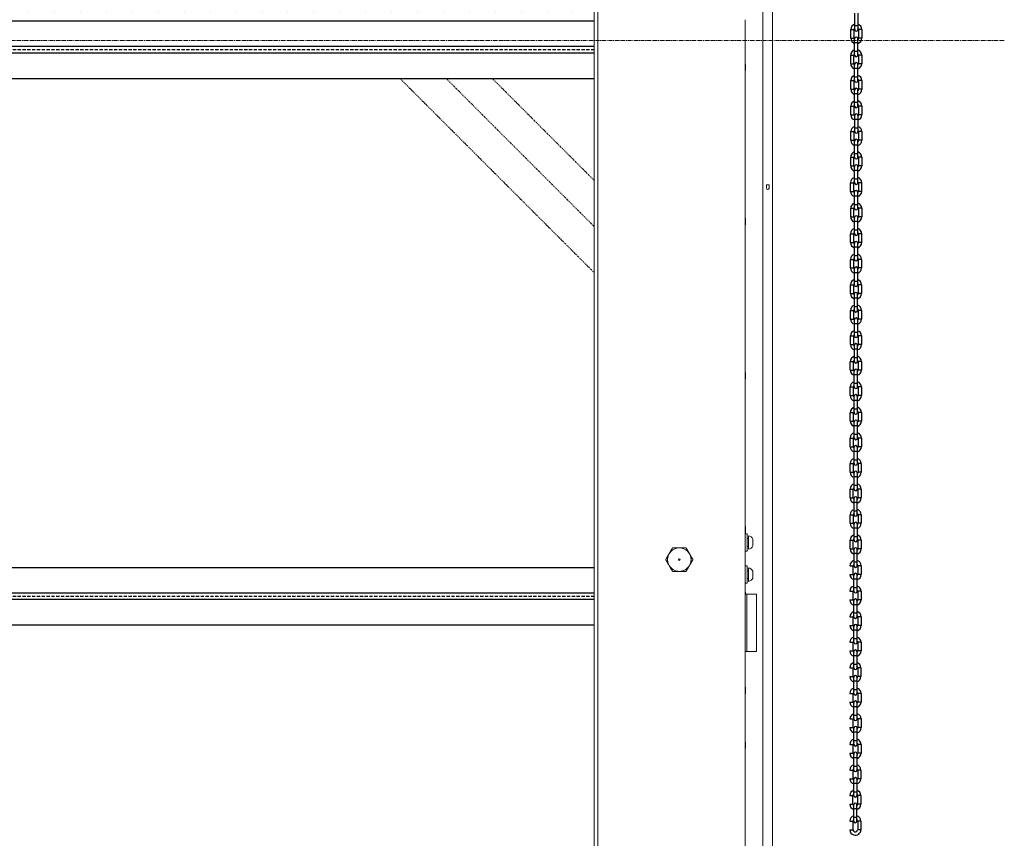
# Model space of a CAD drawing. Units: inches. Extents: x -7601 to 602, y -191 to 5539.
# Drawn here: x -3012 to -1480, y 3096 to 4370 of the extents above; entities that cross this region are included whole.
import ezdxf

# ---------------------------------------------------------------- set-up
doc = ezdxf.new("R2010")
doc.units = ezdxf.units.IN
doc.header["$LTSCALE"] = 5
for name, pattern in [('CENTER', [2, 1.25, -0.25, 0.25, -0.25]), ('DASHDOT2', [0.5, 0.25, -0.125, 0, -0.125]), ('DASHEDX2', [1.5, 1, -0.5])]:
    doc.linetypes.add(name, pattern=pattern)
doc.layers.add('CENTER', color=1, linetype='CENTER', lineweight=0)
doc.layers.add('OBJECT', color=5, linetype='Continuous', lineweight=18)
doc.layers.add('PANEL', color=14, linetype='Continuous')
doc.layers.add('TR-HINGES', color=221, linetype='Continuous')

msp = doc.modelspace()

# ---------------------------------------------------------------- hatches: boundary and pattern name
at = {"layer": 'PANEL'}
h = msp.add_hatch(dxfattribs=at)
h.set_pattern_fill('DOTS', color=256, scale=25.4, style=0)
h.set_pattern_definition([(0, (-3804.447, -1343.64), (20.16125, 40.3225), [0, -40.3225])])
h.paths.add_polyline_path([(-3895.2, 4844.4), (-3895.2, 4619.8), (-3895.2, 4539.8), (-3895.2, 4367.9), (-2118, 4367.9), (-2118, 4539.8), (-2118, 4619.8), (-2118, 4844.4)])

# ---------------------------------------------------------------- linework, layer by layer
at = {"color": 7, "lineweight": 0, "extrusion": (2.22045e-16, 1, 4.44089e-16)}
for p, q in [((-2117.9, 2113), (-2117.9, 4589.8)), ((-2112.3, 4589.8), (-2112.2, 2113)), ((-2117.9, 2113), (-2118, 4539.8)), ((-1883.2, 3475.9), (-1883.2, 4370.3)), ((-1883, 3475.9), (-1883, 4370.3)), ((-1882.8, 4301.1), (-1883, 4301.1)), ((-1882.8, 4291.1), (-1883, 4291.1)), ((-1882.8, 4298.1), (-1882.8, 4301.1)), ((-1882.8, 4294.1), (-1882.8, 4298.1)), ((-1882.8, 4291.1), (-1882.8, 4294.1)), ((-1882.8, 4061.1), (-1883, 4061.1)), ((-1882.8, 4058.1), (-1882.8, 4061.1)), ((-1882.8, 4051.1), (-1883, 4051.1)), ((-1882.8, 4054.1), (-1882.8, 4058.1)), ((-1882.8, 4051.1), (-1882.8, 4054.1)), ((-1882.8, 3821.1), (-1883, 3821.1)), ((-1882.8, 3818.1), (-1882.8, 3821.1)), ((-1882.8, 3814.1), (-1882.8, 3818.1)), ((-1882.8, 3811.1), (-1883, 3811.1)), ((-1882.8, 3811.1), (-1882.8, 3814.1)), ((-1882.8, 3581.1), (-1883, 3581.1)), ((-1882.8, 3571.1), (-1883, 3571.1)), ((-1882.8, 3578.1), (-1882.8, 3581.1)), ((-1882.8, 3574.1), (-1882.8, 3578.1)), ((-1882.8, 3571.1), (-1882.8, 3574.1)), ((-1883, 3569.9), (-1879.9, 3569.9)), ((-1879.9, 3542.9), (-1879.9, 3569.9)), ((-1877.9, 3562.4), (-1879.9, 3562.4)), ((-1877.9, 3545.9), (-1877.9, 3566.9)), ((-1871.3, 3551.1), (-1871.3, 3561.7)), ((-1883, 3542.9), (-1879.9, 3542.9)), ((-1877.9, 3550.4), (-1879.9, 3550.4)), ((-1883, 3519.9), (-1879.9, 3519.9)), ((-1879.9, 3492.9), (-1879.9, 3519.9)), ((-1877.9, 3512.4), (-1879.9, 3512.4)), ((-1877.9, 3495.9), (-1877.9, 3516.9)), ((-1871.3, 3501.1), (-1871.3, 3511.7)), ((-1877.9, 3500.4), (-1879.9, 3500.4)), ((-1883, 3492.9), (-1879.9, 3492.9)), ((-1882.8, 3476.3), (-1882.8, 3479.3)), ((-1883.2, 3475.9), (-1883.2, 3386.9)), ((-1883.2, 3475.9), (-1880.7, 3475.9)), ((-1882.8, 3476.3), (-1883, 3476.3)), ((-1880.7, 3386.9), (-1880.7, 3475.9)), ((-1880.7, 3475.9), (-1865.5, 3475.9)), ((-1865.5, 3475.9), (-1865.5, 3386.9)), ((-1883.2, 2492.5), (-1883.2, 3386.9)), ((-1883.2, 3386.9), (-1880.7, 3386.9)), ((-1883, 2492.5), (-1883, 3386.9)), ((-1880.7, 3386.9), (-1865.5, 3386.9)), ((-1882.8, 3331.1), (-1883, 3331.1)), ((-1882.8, 3328.1), (-1882.8, 3331.1)), ((-1882.8, 3324.1), (-1882.8, 3328.1)), ((-1882.8, 3321.1), (-1883, 3321.1)), ((-1882.8, 3321.1), (-1882.8, 3324.1)), ((-1882.8, 3246.3), (-1883, 3246.3)), ((-1882.8, 3236.3), (-1883, 3236.3)), ((-1882.8, 3243.3), (-1882.8, 3246.3)), ((-1882.8, 3239.3), (-1882.8, 3243.3)), ((-1882.8, 3236.3), (-1882.8, 3239.3))]:
    msp.add_line(p, q, dxfattribs=at)
at = {"color": 7, "linetype": 'Continuous'}
for p, q in [((-1712.6, 4355), (-1712.6, 4380.4)), ((-1707.5, 4355), (-1707.5, 4380.4)), ((-1718.8, 4341.5), (-1718.8, 4355)), ((-1713.7, 4341.5), (-1713.7, 4355)), ((-1706.6, 4355), (-1706.6, 4341.5)), ((-1701.5, 4355), (-1701.5, 4341.5)), ((-1712.7, 4315.2), (-1712.7, 4340.6)), ((-1707.6, 4315.2), (-1707.6, 4340.6)), ((-1718.9, 4301.8), (-1718.9, 4315.2)), ((-1713.9, 4301.8), (-1713.9, 4315.2)), ((-1706.8, 4315.2), (-1706.8, 4301.8)), ((-1701.7, 4315.2), (-1701.7, 4301.8)), ((-1712.9, 4275.5), (-1712.9, 4300.9)), ((-1707.8, 4275.5), (-1707.8, 4300.9)), ((-1718.8, 4262), (-1718.8, 4275.5)), ((-1713.7, 4262), (-1713.7, 4275.5)), ((-1712.7, 4235.7), (-1712.7, 4261.1)), ((-1707.6, 4235.7), (-1707.6, 4261.1)), ((-1706.6, 4275.5), (-1706.6, 4262)), ((-1701.5, 4275.5), (-1701.5, 4262)), ((-1718.7, 4222.3), (-1718.7, 4235.7)), ((-1713.6, 4222.3), (-1713.6, 4235.7)), ((-1706.5, 4235.7), (-1706.5, 4222.3)), ((-1701.4, 4235.7), (-1701.4, 4222.3)), ((-1712.6, 4196), (-1712.6, 4221.4)), ((-1707.5, 4196), (-1707.5, 4221.4)), ((-1718.8, 4182.5), (-1718.8, 4196)), ((-1713.7, 4182.5), (-1713.7, 4196)), ((-1706.6, 4196), (-1706.6, 4182.5)), ((-1701.5, 4196), (-1701.5, 4182.5)), ((-1712.7, 4156.2), (-1712.7, 4181.6)), ((-1707.6, 4156.2), (-1707.6, 4181.6)), ((-1718.9, 4142.8), (-1718.9, 4156.2)), ((-1713.9, 4142.8), (-1713.9, 4156.2)), ((-1706.8, 4156.2), (-1706.8, 4142.8)), ((-1701.7, 4156.2), (-1701.7, 4142.8)), ((-1712.9, 4116.5), (-1712.9, 4141.9)), ((-1707.8, 4116.5), (-1707.8, 4141.9)), ((-1719.1, 4103), (-1719.1, 4116.5)), ((-1714, 4103), (-1714, 4116.5)), ((-1706.9, 4116.5), (-1706.9, 4103)), ((-1701.8, 4116.5), (-1701.8, 4103)), ((-1713, 4076.7), (-1713, 4102.1)), ((-1707.9, 4076.7), (-1707.9, 4102.1)), ((-1718.9, 4063.3), (-1718.9, 4076.7)), ((-1713.9, 4063.3), (-1713.9, 4076.7)), ((-1706.8, 4076.7), (-1706.8, 4063.3)), ((-1701.7, 4076.7), (-1701.7, 4063.3)), ((-1712.9, 4037), (-1712.9, 4062.4)), ((-1707.8, 4037), (-1707.8, 4062.4)), ((-1719.1, 4023.5), (-1719.1, 4037)), ((-1714, 4023.5), (-1714, 4037)), ((-1706.9, 4037), (-1706.9, 4023.5)), ((-1701.8, 4037), (-1701.8, 4023.5)), ((-1713, 3997.2), (-1713, 4022.6)), ((-1707.9, 3997.2), (-1707.9, 4022.6)), ((-1719.2, 3983.8), (-1719.2, 3997.2)), ((-1714.1, 3983.8), (-1714.1, 3997.2)), ((-1707, 3997.2), (-1707, 3983.8)), ((-1701.9, 3997.2), (-1701.9, 3983.8)), ((-1713.1, 3957.5), (-1713.1, 3982.9)), ((-1708, 3957.5), (-1708, 3982.9)), ((-1719.3, 3944), (-1719.3, 3957.5)), ((-1714.2, 3944), (-1714.2, 3957.5)), ((-1707.1, 3957.5), (-1707.1, 3944)), ((-1702.1, 3957.5), (-1702.1, 3944)), ((-1713.2, 3917.7), (-1713.2, 3943.1)), ((-1708.2, 3917.7), (-1708.2, 3943.1)), ((-1719.2, 3904.3), (-1719.2, 3917.7)), ((-1714.1, 3904.3), (-1714.1, 3917.7)), ((-1707, 3917.7), (-1707, 3904.3)), ((-1701.9, 3917.7), (-1701.9, 3904.3)), ((-1713.1, 3878), (-1713.1, 3903.4)), ((-1708, 3878), (-1708, 3903.4)), ((-1719.3, 3864.5), (-1719.3, 3878)), ((-1714.2, 3864.5), (-1714.2, 3878)), ((-1707.1, 3878), (-1707.1, 3864.5)), ((-1702.1, 3878), (-1702.1, 3864.5)), ((-1713.2, 3838.2), (-1713.2, 3863.6)), ((-1708.2, 3838.2), (-1708.2, 3863.6)), ((-1719.5, 3824.8), (-1719.5, 3838.2)), ((-1714.4, 3824.8), (-1714.4, 3838.2)), ((-1707.3, 3838.2), (-1707.3, 3824.8)), ((-1702.2, 3838.2), (-1702.2, 3824.8)), ((-1713.4, 3798.5), (-1713.4, 3823.9)), ((-1708.3, 3798.5), (-1708.3, 3823.9)), ((-1719.6, 3785), (-1719.6, 3798.5)), ((-1714.5, 3785), (-1714.5, 3798.5)), ((-1707.4, 3798.5), (-1707.4, 3785)), ((-1702.3, 3798.5), (-1702.3, 3785)), ((-1713.5, 3758.7), (-1713.5, 3784.1)), ((-1708.4, 3758.7), (-1708.4, 3784.1)), ((-1719.5, 3745.3), (-1719.5, 3758.7)), ((-1714.4, 3745.3), (-1714.4, 3758.7)), ((-1707.3, 3758.7), (-1707.3, 3745.3)), ((-1702.2, 3758.7), (-1702.2, 3745.3)), ((-1713.4, 3719), (-1713.4, 3744.4)), ((-1708.3, 3719), (-1708.3, 3744.4)), ((-1719.6, 3705.5), (-1719.6, 3719)), ((-1714.5, 3705.5), (-1714.5, 3719)), ((-1707.4, 3719), (-1707.4, 3705.5)), ((-1702.3, 3719), (-1702.3, 3705.5)), ((-1713.5, 3679.2), (-1713.5, 3704.6)), ((-1708.4, 3679.2), (-1708.4, 3704.6)), ((-1719.7, 3665.8), (-1719.7, 3679.2)), ((-1714.6, 3665.8), (-1714.6, 3679.2)), ((-1707.5, 3679.2), (-1707.5, 3665.8)), ((-1702.4, 3679.2), (-1702.4, 3665.8)), ((-1713.6, 3639.5), (-1713.6, 3664.9)), ((-1708.5, 3639.5), (-1708.5, 3664.9)), ((-1719.8, 3626), (-1719.8, 3639.5)), ((-1714.8, 3626), (-1714.8, 3639.5)), ((-1707.6, 3639.5), (-1707.6, 3626)), ((-1702.6, 3639.5), (-1702.6, 3626)), ((-1713.7, 3599.7), (-1713.7, 3625.1)), ((-1708.7, 3599.7), (-1708.7, 3625.1)), ((-1719.7, 3586.3), (-1719.7, 3599.7)), ((-1714.6, 3586.3), (-1714.6, 3599.7)), ((-1707.5, 3599.7), (-1707.5, 3586.3)), ((-1702.4, 3599.7), (-1702.4, 3586.3)), ((-1713.6, 3560), (-1713.6, 3585.4)), ((-1708.5, 3560), (-1708.5, 3585.4)), ((-1719.8, 3546.5), (-1719.8, 3560)), ((-1714.8, 3546.5), (-1714.8, 3560)), ((-1707.6, 3560), (-1707.6, 3546.5)), ((-1702.6, 3560), (-1702.6, 3546.5)), ((-1713.7, 3520.2), (-1713.7, 3545.6)), ((-1708.7, 3520.2), (-1708.7, 3545.6)), ((-1714.9, 3506.7), (-1714.9, 3520.2)), ((-1707.8, 3520.2), (-1707.8, 3506.7)), ((-1702.7, 3520.2), (-1702.7, 3506.7)), ((-1713.9, 3480.5), (-1713.9, 3505.9)), ((-1708.8, 3480.5), (-1708.8, 3505.9)), ((-1715, 3467), (-1715, 3480.5)), ((-1707.9, 3480.5), (-1707.9, 3467)), ((-1702.8, 3480.5), (-1702.8, 3467)), ((-1714, 3440.7), (-1714, 3466.1)), ((-1708.9, 3440.7), (-1708.9, 3466.1)), ((-1714.9, 3427.2), (-1714.9, 3440.7)), ((-1707.8, 3440.7), (-1707.8, 3427.2)), ((-1702.7, 3440.7), (-1702.7, 3427.2)), ((-1713.9, 3401), (-1713.9, 3426.4)), ((-1708.8, 3401), (-1708.8, 3426.4)), ((-1715, 3387.5), (-1715, 3401)), ((-1707.9, 3401), (-1707.9, 3387.5)), ((-1702.8, 3401), (-1702.8, 3387.5)), ((-1714, 3361.2), (-1714, 3386.6)), ((-1708.9, 3361.2), (-1708.9, 3386.6)), ((-1715.1, 3347.7), (-1715.1, 3361.2)), ((-1708, 3361.2), (-1708, 3347.7)), ((-1702.9, 3361.2), (-1702.9, 3347.7)), ((-1714.1, 3321.5), (-1714.1, 3346.9)), ((-1709, 3321.5), (-1709, 3346.9)), ((-1715, 3308), (-1715, 3321.5)), ((-1707.9, 3321.5), (-1707.9, 3308)), ((-1702.8, 3321.5), (-1702.8, 3308)), ((-1714, 3281.7), (-1714, 3307.1)), ((-1708.9, 3281.7), (-1708.9, 3307.1)), ((-1714.9, 3268.2), (-1714.9, 3281.7)), ((-1707.8, 3281.7), (-1707.8, 3268.2)), ((-1702.7, 3281.7), (-1702.7, 3268.2)), ((-1713.9, 3242), (-1713.9, 3267.4)), ((-1708.8, 3242), (-1708.8, 3267.4)), ((-1715, 3228.5), (-1715, 3242)), ((-1707.9, 3242), (-1707.9, 3228.5)), ((-1702.8, 3242), (-1702.8, 3228.5)), ((-1714, 3202.2), (-1714, 3227.6)), ((-1708.9, 3202.2), (-1708.9, 3227.6)), ((-1715.1, 3188.7), (-1715.1, 3202.2)), ((-1714.1, 3162.5), (-1714.1, 3187.9)), ((-1709, 3162.5), (-1709, 3187.9)), ((-1708, 3202.2), (-1708, 3188.7)), ((-1702.9, 3202.2), (-1702.9, 3188.7)), ((-1715.3, 3149), (-1715.3, 3162.5)), ((-1708.2, 3162.5), (-1708.2, 3149)), ((-1703.1, 3162.5), (-1703.1, 3149)), ((-1714.2, 3122.7), (-1714.2, 3148.1)), ((-1709.2, 3122.7), (-1709.2, 3148.1)), ((-1715.1, 3109.2), (-1715.1, 3122.7)), ((-1708, 3122.7), (-1708, 3109.2)), ((-1702.9, 3122.7), (-1702.9, 3109.2))]:
    msp.add_line(p, q, dxfattribs=at)
at = {"color": 9, "linetype": 'Continuous'}
for p, q in [((-1718.8, 4355), (-1713.7, 4355)), ((-1712.6, 4361), (-1707.5, 4361)), ((-1701.5, 4355), (-1706.6, 4355)), ((-1718.8, 4341.5), (-1713.7, 4341.5)), ((-1701.5, 4341.5), (-1706.6, 4341.5)), ((-1712.7, 4334.7), (-1707.6, 4334.7)), ((-1718.9, 4315.2), (-1713.9, 4315.2)), ((-1712.7, 4321.2), (-1707.6, 4321.2)), ((-1701.7, 4315.2), (-1706.8, 4315.2)), ((-1718.9, 4301.8), (-1713.9, 4301.8)), ((-1712.9, 4294.9), (-1707.8, 4294.9)), ((-1701.7, 4301.8), (-1706.8, 4301.8)), ((-1712.9, 4281.4), (-1707.8, 4281.4)), ((-1718.8, 4275.5), (-1713.7, 4275.5)), ((-1718.8, 4262), (-1713.7, 4262)), ((-1701.5, 4275.5), (-1706.6, 4275.5)), ((-1701.5, 4262), (-1706.6, 4262)), ((-1712.7, 4255.2), (-1707.6, 4255.2)), ((-1718.7, 4235.7), (-1713.6, 4235.7)), ((-1712.7, 4241.7), (-1707.6, 4241.7)), ((-1701.4, 4235.7), (-1706.5, 4235.7)), ((-1718.7, 4222.3), (-1713.6, 4222.3)), ((-1712.6, 4215.4), (-1707.5, 4215.4)), ((-1701.4, 4222.3), (-1706.5, 4222.3)), ((-1712.6, 4201.9), (-1707.5, 4201.9)), ((-1718.8, 4196), (-1713.7, 4196)), ((-1701.5, 4196), (-1706.6, 4196)), ((-1718.8, 4182.5), (-1713.7, 4182.5)), ((-1712.7, 4175.7), (-1707.6, 4175.7)), ((-1701.5, 4182.5), (-1706.6, 4182.5)), ((-1718.9, 4156.2), (-1713.9, 4156.2)), ((-1712.7, 4162.2), (-1707.6, 4162.2)), ((-1701.7, 4156.2), (-1706.8, 4156.2)), ((-1718.9, 4142.8), (-1713.9, 4142.8)), ((-1701.7, 4142.8), (-1706.8, 4142.8)), ((-1712.9, 4135.9), (-1707.8, 4135.9)), ((-1712.9, 4122.4), (-1707.8, 4122.4)), ((-1719.1, 4116.5), (-1714, 4116.5)), ((-1701.8, 4116.5), (-1706.9, 4116.5)), ((-1719.1, 4103), (-1714, 4103)), ((-1713, 4096.2), (-1707.9, 4096.2)), ((-1701.8, 4103), (-1706.9, 4103)), ((-1718.9, 4076.7), (-1713.9, 4076.7)), ((-1713, 4082.7), (-1707.9, 4082.7)), ((-1701.7, 4076.7), (-1706.8, 4076.7)), ((-1718.9, 4063.3), (-1713.9, 4063.3)), ((-1701.7, 4063.3), (-1706.8, 4063.3)), ((-1712.9, 4056.4), (-1707.8, 4056.4)), ((-1719.1, 4037), (-1714, 4037)), ((-1712.9, 4042.9), (-1707.8, 4042.9)), ((-1701.8, 4037), (-1706.9, 4037)), ((-1719.1, 4023.5), (-1714, 4023.5)), ((-1713, 4016.7), (-1707.9, 4016.7)), ((-1701.8, 4023.5), (-1706.9, 4023.5)), ((-1713, 4003.2), (-1707.9, 4003.2)), ((-1719.2, 3997.2), (-1714.1, 3997.2)), ((-1701.9, 3997.2), (-1707, 3997.2)), ((-1719.2, 3983.8), (-1714.1, 3983.8)), ((-1713.1, 3976.9), (-1708, 3976.9)), ((-1701.9, 3983.8), (-1707, 3983.8)), ((-1719.3, 3957.5), (-1714.2, 3957.5)), ((-1713.1, 3963.4), (-1708, 3963.4)), ((-1702.1, 3957.5), (-1707.1, 3957.5)), ((-1719.3, 3944), (-1714.2, 3944)), ((-1702.1, 3944), (-1707.1, 3944)), ((-1713.2, 3937.2), (-1708.2, 3937.2)), ((-1713.2, 3923.7), (-1708.2, 3923.7)), ((-1719.2, 3917.7), (-1714.1, 3917.7)), ((-1701.9, 3917.7), (-1707, 3917.7)), ((-1719.2, 3904.3), (-1714.1, 3904.3)), ((-1713.1, 3897.4), (-1708, 3897.4)), ((-1701.9, 3904.3), (-1707, 3904.3)), ((-1719.3, 3878), (-1714.2, 3878)), ((-1713.1, 3883.9), (-1708, 3883.9)), ((-1702.1, 3878), (-1707.1, 3878)), ((-1719.3, 3864.5), (-1714.2, 3864.5)), ((-1702.1, 3864.5), (-1707.1, 3864.5)), ((-1713.2, 3857.7), (-1708.2, 3857.7)), ((-1719.5, 3838.2), (-1714.4, 3838.2)), ((-1713.2, 3844.2), (-1708.2, 3844.2)), ((-1702.2, 3838.2), (-1707.3, 3838.2)), ((-1719.5, 3824.8), (-1714.4, 3824.8)), ((-1713.4, 3817.9), (-1708.3, 3817.9)), ((-1702.2, 3824.8), (-1707.3, 3824.8)), ((-1713.4, 3804.4), (-1708.3, 3804.4)), ((-1719.6, 3798.5), (-1714.5, 3798.5)), ((-1702.3, 3798.5), (-1707.4, 3798.5)), ((-1719.6, 3785), (-1714.5, 3785)), ((-1713.5, 3778.1), (-1708.4, 3778.1)), ((-1702.3, 3785), (-1707.4, 3785)), ((-1719.5, 3758.7), (-1714.4, 3758.7)), ((-1713.5, 3764.7), (-1708.4, 3764.7)), ((-1702.2, 3758.7), (-1707.3, 3758.7)), ((-1719.5, 3745.3), (-1714.4, 3745.3)), ((-1702.2, 3745.3), (-1707.3, 3745.3)), ((-1713.4, 3738.4), (-1708.3, 3738.4)), ((-1713.4, 3724.9), (-1708.3, 3724.9)), ((-1719.6, 3719), (-1714.5, 3719)), ((-1702.3, 3719), (-1707.4, 3719)), ((-1719.6, 3705.5), (-1714.5, 3705.5)), ((-1713.5, 3698.6), (-1708.4, 3698.6)), ((-1702.3, 3705.5), (-1707.4, 3705.5)), ((-1719.7, 3679.2), (-1714.6, 3679.2)), ((-1713.5, 3685.2), (-1708.4, 3685.2)), ((-1702.4, 3679.2), (-1707.5, 3679.2)), ((-1719.7, 3665.8), (-1714.6, 3665.8)), ((-1702.4, 3665.8), (-1707.5, 3665.8)), ((-1713.6, 3658.9), (-1708.5, 3658.9)), ((-1719.8, 3639.5), (-1714.8, 3639.5)), ((-1713.6, 3645.4), (-1708.5, 3645.4)), ((-1702.6, 3639.5), (-1707.6, 3639.5)), ((-1719.8, 3626), (-1714.8, 3626)), ((-1713.7, 3619.1), (-1708.7, 3619.1)), ((-1702.6, 3626), (-1707.6, 3626)), ((-1713.7, 3605.7), (-1708.7, 3605.7)), ((-1719.7, 3599.7), (-1714.6, 3599.7)), ((-1719.7, 3586.3), (-1714.6, 3586.3)), ((-1702.4, 3599.7), (-1707.5, 3599.7)), ((-1702.4, 3586.3), (-1707.5, 3586.3)), ((-1713.6, 3579.4), (-1708.5, 3579.4)), ((-1719.8, 3560), (-1714.8, 3560)), ((-1713.6, 3565.9), (-1708.5, 3565.9)), ((-1702.6, 3560), (-1707.6, 3560)), ((-1719.8, 3546.5), (-1714.8, 3546.5)), ((-1702.6, 3546.5), (-1707.6, 3546.5)), ((-1713.7, 3539.6), (-1708.7, 3539.6)), ((-1713.7, 3526.2), (-1708.7, 3526.2)), ((-1720, 3520.2), (-1714.9, 3520.2)), ((-1702.7, 3520.2), (-1707.8, 3520.2)), ((-1720, 3506.7), (-1714.9, 3506.7)), ((-1713.9, 3499.9), (-1708.8, 3499.9)), ((-1702.7, 3506.7), (-1707.8, 3506.7)), ((-1720.1, 3480.5), (-1715, 3480.5)), ((-1713.9, 3486.4), (-1708.8, 3486.4)), ((-1702.8, 3480.5), (-1707.9, 3480.5)), ((-1720.1, 3467), (-1715, 3467)), ((-1702.8, 3467), (-1707.9, 3467)), ((-1714, 3460.1), (-1708.9, 3460.1)), ((-1720, 3440.7), (-1714.9, 3440.7)), ((-1714, 3446.7), (-1708.9, 3446.7)), ((-1702.7, 3440.7), (-1707.8, 3440.7)), ((-1720, 3427.2), (-1714.9, 3427.2)), ((-1713.9, 3420.4), (-1708.8, 3420.4)), ((-1702.7, 3427.2), (-1707.8, 3427.2)), ((-1713.9, 3406.9), (-1708.8, 3406.9)), ((-1720.1, 3401), (-1715, 3401)), ((-1720.1, 3387.5), (-1715, 3387.5)), ((-1702.8, 3401), (-1707.9, 3401)), ((-1702.8, 3387.5), (-1707.9, 3387.5)), ((-1714, 3380.6), (-1708.9, 3380.6)), ((-1720.2, 3361.2), (-1715.1, 3361.2)), ((-1714, 3367.2), (-1708.9, 3367.2)), ((-1702.9, 3361.2), (-1708, 3361.2)), ((-1720.2, 3347.7), (-1715.1, 3347.7)), ((-1714.1, 3340.9), (-1709, 3340.9)), ((-1702.9, 3347.7), (-1708, 3347.7)), ((-1714.1, 3327.4), (-1709, 3327.4)), ((-1720.1, 3321.5), (-1715, 3321.5)), ((-1702.8, 3321.5), (-1707.9, 3321.5)), ((-1720.1, 3308), (-1715, 3308)), ((-1714, 3301.1), (-1708.9, 3301.1)), ((-1702.8, 3308), (-1707.9, 3308)), ((-1720, 3281.7), (-1714.9, 3281.7)), ((-1714, 3287.7), (-1708.9, 3287.7)), ((-1702.7, 3281.7), (-1707.8, 3281.7)), ((-1720, 3268.2), (-1714.9, 3268.2)), ((-1702.7, 3268.2), (-1707.8, 3268.2)), ((-1713.9, 3261.4), (-1708.8, 3261.4)), ((-1720.1, 3242), (-1715, 3242)), ((-1713.9, 3247.9), (-1708.8, 3247.9)), ((-1702.8, 3242), (-1707.9, 3242)), ((-1720.1, 3228.5), (-1715, 3228.5)), ((-1714, 3221.6), (-1708.9, 3221.6)), ((-1702.8, 3228.5), (-1707.9, 3228.5)), ((-1714, 3208.2), (-1708.9, 3208.2)), ((-1720.2, 3202.2), (-1715.1, 3202.2)), ((-1720.2, 3188.7), (-1715.1, 3188.7)), ((-1702.9, 3202.2), (-1708, 3202.2)), ((-1702.9, 3188.7), (-1708, 3188.7)), ((-1714.1, 3181.9), (-1709, 3181.9)), ((-1720.3, 3162.5), (-1715.3, 3162.5)), ((-1714.1, 3168.4), (-1709, 3168.4)), ((-1703.1, 3162.5), (-1708.2, 3162.5)), ((-1720.3, 3149), (-1715.3, 3149)), ((-1714.2, 3142.1), (-1709.2, 3142.1)), ((-1703.1, 3149), (-1708.2, 3149)), ((-1714.2, 3128.7), (-1709.2, 3128.7)), ((-1720.2, 3122.7), (-1715.1, 3122.7)), ((-1702.9, 3122.7), (-1708, 3122.7)), ((-1720.2, 3109.2), (-1715.1, 3109.2)), ((-1702.9, 3109.2), (-1708, 3109.2))]:
    msp.add_line(p, q, dxfattribs=at)
at = {"color": 7, "lineweight": 0}
for radius in [18.3, 18.3, 1.33]:
    msp.add_circle((-1985.6, 3529.7), radius, dxfattribs=at)
at = {"color": 7, "linetype": 'Continuous'}
for centre, radius, start, end in [((-1710.3, 4355), 8.51, 106.4854, 180), ((-1710.3, 4355), 3.43, 134.7355, 180), ((-1710.1, 4355), 2.54, 180, 0), ((-1710.1, 4355), 8.51, 0, 73.5146), ((-1710.1, 4355), 3.43, 0, 45.2645), ((-1710.3, 4341.5), 8.51, 180, 253.5146), ((-1710.3, 4341.5), 3.43, 180, 225.2633), ((-1710.2, 4340.6), 2.54, 0, 180), ((-1710.1, 4341.5), 8.51, 286.4854, 0), ((-1710.1, 4341.5), 3.43, 314.7367, 0), ((-1710.4, 4315.2), 8.51, 106.4854, 180), ((-1710.2, 4315.2), 8.51, 0, 73.5146), ((-1710.4, 4315.2), 3.43, 134.7355, 180), ((-1710.2, 4315.2), 2.54, 180, 0), ((-1710.2, 4315.2), 3.43, 0, 45.2645), ((-1710.4, 4301.8), 8.51, 180, 253.5146), ((-1710.4, 4301.8), 3.43, 180, 225.2633), ((-1710.3, 4300.9), 2.54, 0, 180), ((-1710.2, 4301.8), 8.51, 286.4854, 0), ((-1710.2, 4301.8), 3.43, 314.7367, 0), ((-1710.3, 4275.5), 8.51, 106.4854, 180), ((-1710.3, 4275.5), 3.43, 134.7355, 180), ((-1710.1, 4275.5), 8.51, 0, 73.5146), ((-1710.1, 4275.5), 3.43, 0, 45.2645), ((-1710.3, 4262), 8.51, 180, 253.5146), ((-1710.3, 4262), 3.43, 180, 225.2633), ((-1710.3, 4275.5), 2.54, 180, 0), ((-1710.2, 4261.1), 2.54, 0, 180), ((-1710.1, 4262), 8.51, 286.4854, 0), ((-1710.1, 4262), 3.43, 314.7367, 0), ((-1710.2, 4235.7), 8.51, 106.4854, 180), ((-1710.2, 4235.7), 3.43, 134.7355, 180), ((-1710.2, 4235.7), 2.54, 180, 0), ((-1709.9, 4235.7), 8.51, 0, 73.5146), ((-1709.9, 4235.7), 3.43, 0, 45.2645), ((-1710.2, 4222.3), 8.51, 180, 253.5146), ((-1710.2, 4222.3), 3.43, 180, 225.2633), ((-1710.1, 4221.4), 2.54, 0, 180), ((-1709.9, 4222.3), 8.51, 286.4854, 0), ((-1709.9, 4222.3), 3.43, 314.7367, 0), ((-1710.3, 4196), 8.51, 106.4854, 180), ((-1710.1, 4196), 8.51, 0, 73.5146), ((-1710.3, 4196), 3.43, 134.7355, 180), ((-1710.2, 4181.6), 2.54, 0, 180), ((-1710.1, 4196), 2.54, 180, 0), ((-1710.1, 4196), 3.43, 0, 45.2645), ((-1710.3, 4182.5), 8.51, 180, 253.5146), ((-1710.3, 4182.5), 3.43, 180, 225.2633), ((-1710.1, 4182.5), 8.51, 286.4854, 0), ((-1710.1, 4182.5), 3.43, 314.7367, 0), ((-1710.4, 4156.2), 8.51, 106.4854, 180), ((-1710.4, 4156.2), 3.43, 134.7355, 180), ((-1710.2, 4156.2), 2.54, 180, 0), ((-1710.2, 4156.2), 8.51, 0, 73.5146), ((-1710.2, 4156.2), 3.43, 0, 45.2645), ((-1710.4, 4142.8), 8.51, 180, 253.5146), ((-1710.4, 4142.8), 3.43, 180, 225.2633), ((-1710.3, 4141.9), 2.54, 0, 180), ((-1710.2, 4142.8), 8.51, 286.4854, 0), ((-1710.2, 4142.8), 3.43, 314.7367, 0), ((-1710.6, 4116.5), 8.51, 106.4854, 180), ((-1710.3, 4116.5), 8.51, 0, 73.5146), ((-1710.6, 4116.5), 3.43, 134.7355, 180), ((-1710.3, 4116.5), 2.54, 180, 0), ((-1710.3, 4116.5), 3.43, 0, 45.2645), ((-1710.6, 4103), 8.51, 180, 253.5146), ((-1710.6, 4103), 3.43, 180, 225.2633), ((-1710.4, 4102.1), 2.54, 0, 180), ((-1710.3, 4103), 8.51, 286.4854, 0), ((-1710.3, 4103), 3.43, 314.7367, 0), ((-1710.4, 4076.7), 8.51, 106.4854, 180), ((-1710.4, 4076.7), 3.43, 134.7355, 180), ((-1710.4, 4076.7), 2.54, 180, 0), ((-1710.2, 4076.7), 8.51, 0, 73.5146), ((-1710.2, 4076.7), 3.43, 0, 45.2645), ((-1710.4, 4063.3), 8.51, 180, 253.5146), ((-1710.4, 4063.3), 3.43, 180, 225.2633), ((-1710.3, 4062.4), 2.54, 0, 180), ((-1710.2, 4063.3), 8.51, 286.4854, 0), ((-1710.2, 4063.3), 3.43, 314.7367, 0), ((-1710.6, 4037), 8.51, 106.4854, 180), ((-1710.6, 4037), 3.43, 134.7355, 180), ((-1710.3, 4037), 2.54, 180, 0), ((-1710.3, 4037), 8.51, 0, 73.5146), ((-1710.3, 4037), 3.43, 0, 45.2645), ((-1710.6, 4023.5), 8.51, 180, 253.5146), ((-1710.6, 4023.5), 3.43, 180, 225.2633), ((-1710.4, 4022.6), 2.54, 0, 180), ((-1710.3, 4023.5), 8.51, 286.4854, 0), ((-1710.3, 4023.5), 3.43, 314.7367, 0), ((-1710.7, 3997.2), 8.51, 106.4854, 180), ((-1710.7, 3997.2), 3.43, 134.7355, 180), ((-1710.4, 3997.2), 8.51, 0, 73.5146), ((-1710.4, 3997.2), 3.43, 0, 45.2645), ((-1710.6, 3982.9), 2.54, 0, 180), ((-1710.4, 3997.2), 2.54, 180, 0), ((-1710.7, 3983.8), 8.51, 180, 253.5146), ((-1710.7, 3983.8), 3.43, 180, 225.2633), ((-1710.4, 3983.8), 8.51, 286.4854, 0), ((-1710.4, 3983.8), 3.43, 314.7367, 0), ((-1710.8, 3957.5), 8.51, 106.4854, 180), ((-1710.8, 3957.5), 3.43, 134.7355, 180), ((-1710.6, 3957.5), 2.54, 180, 0), ((-1710.6, 3957.5), 8.51, 0, 73.5146), ((-1710.6, 3957.5), 3.43, 0, 45.2645), ((-1710.8, 3944), 8.51, 180, 253.5146), ((-1710.8, 3944), 3.43, 180, 225.2633), ((-1710.7, 3943.1), 2.54, 0, 180), ((-1710.6, 3944), 8.51, 286.4854, 0), ((-1710.6, 3944), 3.43, 314.7367, 0), ((-1710.7, 3917.7), 8.51, 106.4854, 180), ((-1710.4, 3917.7), 8.51, 0, 73.5146), ((-1710.7, 3917.7), 3.43, 134.7355, 180), ((-1710.7, 3917.7), 2.54, 180, 0), ((-1710.4, 3917.7), 3.43, 0, 45.2645), ((-1710.7, 3904.3), 8.51, 180, 253.5146), ((-1710.7, 3904.3), 3.43, 180, 225.2633), ((-1710.6, 3903.4), 2.54, 0, 180), ((-1710.4, 3904.3), 8.51, 286.4854, 0), ((-1710.4, 3904.3), 3.43, 314.7367, 0), ((-1710.8, 3878), 8.51, 106.4854, 180), ((-1710.8, 3878), 3.43, 134.7355, 180), ((-1710.6, 3878), 2.54, 180, 0), ((-1710.6, 3878), 8.51, 0, 73.5146), ((-1710.6, 3878), 3.43, 0, 45.2645), ((-1710.8, 3864.5), 8.51, 180, 253.5146), ((-1710.8, 3864.5), 3.43, 180, 225.2633), ((-1710.7, 3863.6), 2.54, 0, 180), ((-1710.6, 3864.5), 8.51, 286.4854, 0), ((-1710.6, 3864.5), 3.43, 314.7367, 0), ((-1710.9, 3838.2), 8.51, 106.4854, 180), ((-1710.9, 3838.2), 3.43, 134.7355, 180), ((-1710.7, 3838.2), 2.54, 180, 0), ((-1710.7, 3838.2), 8.51, 0, 73.5146), ((-1710.7, 3838.2), 3.43, 0, 45.2645), ((-1710.9, 3824.8), 8.51, 180, 253.5146), ((-1710.9, 3824.8), 3.43, 180, 225.2633), ((-1710.8, 3823.9), 2.54, 0, 180), ((-1710.7, 3824.8), 8.51, 286.4854, 0), ((-1710.7, 3824.8), 3.43, 314.7367, 0), ((-1711.1, 3798.5), 8.51, 106.4854, 180), ((-1711.1, 3798.5), 3.43, 134.7355, 180), ((-1710.8, 3798.5), 8.51, 0, 73.5146), ((-1710.8, 3798.5), 3.43, 0, 45.2645), ((-1710.9, 3784.1), 2.54, 0, 180), ((-1710.8, 3798.5), 2.54, 180, 0), ((-1711.1, 3785), 8.51, 180, 253.5146), ((-1711.1, 3785), 3.43, 180, 225.2633), ((-1710.8, 3785), 8.51, 286.4854, 0), ((-1710.8, 3785), 3.43, 314.7367, 0), ((-1710.9, 3758.7), 8.51, 106.4854, 180), ((-1710.9, 3758.7), 3.43, 134.7355, 180), ((-1710.9, 3758.7), 2.54, 180, 0), ((-1710.7, 3758.7), 8.51, 0, 73.5146), ((-1710.7, 3758.7), 3.43, 0, 45.2645), ((-1710.9, 3745.3), 8.51, 180, 253.5146), ((-1710.9, 3745.3), 3.43, 180, 225.2633), ((-1710.8, 3744.4), 2.54, 0, 180), ((-1710.7, 3745.3), 8.51, 286.4854, 0), ((-1710.7, 3745.3), 3.43, 314.7367, 0), ((-1711.1, 3719), 8.51, 106.4854, 180), ((-1710.8, 3719), 8.51, 0, 73.5146), ((-1711.1, 3719), 3.43, 134.7355, 180), ((-1710.8, 3719), 2.54, 180, 0), ((-1710.8, 3719), 3.43, 0, 45.2645), ((-1711.1, 3705.5), 8.51, 180, 253.5146), ((-1711.1, 3705.5), 3.43, 180, 225.2633), ((-1710.9, 3704.6), 2.54, 0, 180), ((-1710.8, 3705.5), 8.51, 286.4854, 0), ((-1710.8, 3705.5), 3.43, 314.7367, 0), ((-1711.2, 3679.2), 8.51, 106.4854, 180), ((-1711.2, 3679.2), 3.43, 134.7355, 180), ((-1710.9, 3679.2), 2.54, 180, 0), ((-1710.9, 3679.2), 8.51, 0, 73.5146), ((-1710.9, 3679.2), 3.43, 0, 45.2645), ((-1711.2, 3665.8), 8.51, 180, 253.5146), ((-1711.2, 3665.8), 3.43, 180, 225.2633), ((-1711.1, 3664.9), 2.54, 0, 180), ((-1710.9, 3665.8), 8.51, 286.4854, 0), ((-1710.9, 3665.8), 3.43, 314.7367, 0), ((-1711.3, 3639.5), 8.51, 106.4854, 180), ((-1711.1, 3639.5), 8.51, 0, 73.5146), ((-1711.3, 3639.5), 3.43, 134.7355, 180), ((-1711.1, 3639.5), 2.54, 180, 0), ((-1711.1, 3639.5), 3.43, 0, 45.2645), ((-1711.3, 3626), 8.51, 180, 253.5146), ((-1711.3, 3626), 3.43, 180, 225.2633), ((-1711.2, 3625.1), 2.54, 0, 180), ((-1711.1, 3626), 8.51, 286.4854, 0), ((-1711.1, 3626), 3.43, 314.7367, 0), ((-1711.2, 3599.7), 8.51, 106.4854, 180), ((-1711.2, 3599.7), 3.43, 134.7355, 180), ((-1710.9, 3599.7), 8.51, 0, 73.5146), ((-1710.9, 3599.7), 3.43, 0, 45.2645), ((-1711.2, 3586.3), 8.51, 180, 253.5146), ((-1711.2, 3586.3), 3.43, 180, 225.2633), ((-1711.2, 3599.7), 2.54, 180, 0), ((-1711.1, 3585.4), 2.54, 0, 180), ((-1710.9, 3586.3), 8.51, 286.4854, 0), ((-1710.9, 3586.3), 3.43, 314.7367, 0), ((-1711.3, 3560), 8.51, 106.4854, 180), ((-1711.3, 3560), 3.43, 134.7355, 180), ((-1711.1, 3560), 2.54, 180, 0), ((-1711.1, 3560), 8.51, 0, 73.5146), ((-1711.1, 3560), 3.43, 0, 45.2645), ((-1711.3, 3546.5), 8.51, 180, 253.5146), ((-1711.3, 3546.5), 3.43, 180, 225.2633), ((-1711.2, 3545.6), 2.54, 0, 180), ((-1711.1, 3546.5), 8.51, 286.4854, 0), ((-1711.1, 3546.5), 3.43, 314.7367, 0), ((-1711.5, 3520.2), 8.51, 106.4854, 180), ((-1711.2, 3520.2), 8.51, 0, 73.5146), ((-1711.5, 3520.2), 3.43, 134.7355, 180), ((-1711.2, 3520.2), 2.54, 180, 0), ((-1711.2, 3520.2), 3.43, 0, 45.2645), ((-1711.5, 3506.7), 8.51, 180, 253.5146), ((-1711.5, 3506.7), 3.43, 180, 225.2633), ((-1711.3, 3505.9), 2.54, 0, 180), ((-1711.2, 3506.7), 8.51, 286.4854, 0), ((-1711.2, 3506.7), 3.43, 314.7367, 0), ((-1711.6, 3480.5), 8.51, 106.4854, 180), ((-1711.6, 3480.5), 3.43, 134.7355, 180), ((-1711.3, 3480.5), 2.54, 180, 0), ((-1711.3, 3480.5), 8.51, 0, 73.5146), ((-1711.3, 3480.5), 3.43, 0, 45.2645), ((-1711.6, 3467), 8.51, 180, 253.5146), ((-1711.6, 3467), 3.43, 180, 225.2633), ((-1711.5, 3466.1), 2.54, 0, 180), ((-1711.3, 3467), 8.51, 286.4854, 0), ((-1711.3, 3467), 3.43, 314.7367, 0), ((-1711.5, 3440.7), 8.51, 106.4854, 180), ((-1711.2, 3440.7), 8.51, 0, 73.5146), ((-1711.5, 3440.7), 3.43, 134.7355, 180), ((-1711.5, 3440.7), 2.54, 180, 0), ((-1711.2, 3440.7), 3.43, 0, 45.2645), ((-1711.5, 3427.2), 8.51, 180, 253.5146), ((-1711.5, 3427.2), 3.43, 180, 225.2633), ((-1711.3, 3426.4), 2.54, 0, 180), ((-1711.2, 3427.2), 8.51, 286.4854, 0), ((-1711.2, 3427.2), 3.43, 314.7367, 0), ((-1711.6, 3401), 8.51, 106.4854, 180), ((-1711.6, 3401), 3.43, 134.7355, 180), ((-1711.3, 3401), 8.51, 0, 73.5146), ((-1711.3, 3401), 3.43, 0, 45.2645), ((-1711.6, 3387.5), 8.51, 180, 253.5146), ((-1711.6, 3387.5), 3.43, 180, 225.2633), ((-1711.5, 3386.6), 2.54, 0, 180), ((-1711.3, 3401), 2.54, 180, 0), ((-1711.3, 3387.5), 8.51, 286.4854, 0), ((-1711.3, 3387.5), 3.43, 314.7367, 0), ((-1711.7, 3361.2), 8.51, 106.4854, 180), ((-1711.7, 3361.2), 3.43, 134.7355, 180), ((-1711.5, 3361.2), 2.54, 180, 0), ((-1711.5, 3361.2), 8.51, 0, 73.5146), ((-1711.5, 3361.2), 3.43, 0, 45.2645), ((-1711.7, 3347.7), 8.51, 180, 253.5146), ((-1711.7, 3347.7), 3.43, 180, 225.2633), ((-1711.6, 3346.9), 2.54, 0, 180), ((-1711.5, 3347.7), 8.51, 286.4854, 0), ((-1711.5, 3347.7), 3.43, 314.7367, 0), ((-1711.6, 3321.5), 8.51, 106.4854, 180), ((-1711.3, 3321.5), 8.51, 0, 73.5146), ((-1711.6, 3321.5), 3.43, 134.7355, 180), ((-1711.6, 3321.5), 2.54, 180, 0), ((-1711.3, 3321.5), 3.43, 0, 45.2645), ((-1711.6, 3308), 8.51, 180, 253.5146), ((-1711.6, 3308), 3.43, 180, 225.2633), ((-1711.5, 3307.1), 2.54, 0, 180), ((-1711.3, 3308), 8.51, 286.4854, 0), ((-1711.3, 3308), 3.43, 314.7367, 0), ((-1711.5, 3281.7), 8.51, 106.4854, 180), ((-1711.5, 3281.7), 3.43, 134.7355, 180), ((-1711.5, 3281.7), 2.54, 180, 0), ((-1711.2, 3281.7), 8.51, 0, 73.5146), ((-1711.2, 3281.7), 3.43, 0, 45.2645), ((-1711.5, 3268.2), 8.51, 180, 253.5146), ((-1711.5, 3268.2), 3.43, 180, 225.2633), ((-1711.3, 3267.4), 2.54, 0, 180), ((-1711.2, 3268.2), 8.51, 286.4854, 0), ((-1711.2, 3268.2), 3.43, 314.7367, 0), ((-1711.6, 3242), 8.51, 106.4854, 180), ((-1711.3, 3242), 8.51, 0, 73.5146), ((-1711.6, 3242), 3.43, 134.7355, 180), ((-1711.3, 3242), 2.54, 180, 0), ((-1711.3, 3242), 3.43, 0, 45.2645), ((-1711.6, 3228.5), 8.51, 180, 253.5146), ((-1711.6, 3228.5), 3.43, 180, 225.2633), ((-1711.5, 3227.6), 2.54, 0, 180), ((-1711.3, 3228.5), 8.51, 286.4854, 0), ((-1711.3, 3228.5), 3.43, 314.7367, 0), ((-1711.7, 3202.2), 8.51, 106.4854, 180), ((-1711.7, 3202.2), 3.43, 134.7355, 180), ((-1711.5, 3202.2), 8.51, 0, 73.5146), ((-1711.5, 3202.2), 3.43, 0, 45.2645), ((-1711.7, 3188.7), 8.51, 180, 253.5146), ((-1711.7, 3188.7), 3.43, 180, 225.2633), ((-1711.6, 3187.9), 2.54, 0, 180), ((-1711.5, 3202.2), 2.54, 180, 0), ((-1711.5, 3188.7), 8.51, 286.4854, 0), ((-1711.5, 3188.7), 3.43, 314.7367, 0), ((-1711.8, 3162.5), 8.51, 106.4854, 180), ((-1711.8, 3162.5), 3.43, 134.7355, 180), ((-1711.6, 3162.5), 2.54, 180, 0), ((-1711.6, 3162.5), 8.51, 0, 73.5146), ((-1711.6, 3162.5), 3.43, 0, 45.2645), ((-1711.8, 3149), 8.51, 180, 253.5146), ((-1711.8, 3149), 3.43, 180, 225.2633), ((-1711.7, 3148.1), 2.54, 0, 180), ((-1711.6, 3149), 8.51, 286.4854, 0), ((-1711.6, 3149), 3.43, 314.7367, 0), ((-1711.7, 3122.7), 8.51, 106.4854, 180), ((-1711.5, 3122.7), 8.51, 0, 73.5146), ((-1711.7, 3122.7), 3.43, 134.7355, 180), ((-1711.7, 3122.7), 2.54, 180, 0), ((-1711.5, 3122.7), 3.43, 0, 45.2645), ((-1711.7, 3109.2), 8.51, 180, 253.5146), ((-1711.7, 3109.2), 3.43, 180, 225.2633), ((-1711.5, 3109.2), 8.56, 252.1631, 0.0928), ((-1711.6, 3109.3), 3.54, 223.9293, 359.6278)]:
    msp.add_arc(centre, radius, start, end, dxfattribs=at)
at = {"color": 7, "lineweight": 0}
for centre, radius, start, end in [((-1879.9, 3557.5), 9.61, 25.9139, 77.7417), ((-1985.6, 3529.7), 18.3, 90, 150), ((-1985.6, 3529.7), 18.3, 30, 90), ((-1879.9, 3555.3), 9.61, 282.2583, 334.0861), ((-1985.6, 3529.7), 18.3, 150, 210), ((-1985.6, 3529.7), 18.3, 330, 30), ((-1985.6, 3529.7), 18.3, 210, 270), ((-1985.6, 3529.7), 18.3, 270, 330), ((-1879.9, 3507.5), 9.61, 25.9139, 77.7417), ((-1879.9, 3505.3), 9.61, 282.2583, 334.0861)]:
    msp.add_arc(centre, radius, start, end, dxfattribs=at)
for points in [[(-1996.2, 3548.1), (-1999, 3543.2), (-2001.5, 3538.9)], [(-1985.6, 3548.1), (-1990.5, 3548.1), (-1996.2, 3548.1)], [(-1975, 3548.1), (-1980.7, 3548.1), (-1985.6, 3548.1)], [(-1969.7, 3538.9), (-1972.2, 3543.2), (-1975, 3548.1)], [(-2001.5, 3538.9), (-2004, 3534.6), (-2006.8, 3529.7)], [(-2006.8, 3529.7), (-2004, 3524.8), (-2001.5, 3520.6)], [(-1964.4, 3529.7), (-1967.3, 3534.6), (-1969.7, 3538.9)], [(-1969.7, 3520.6), (-1967.3, 3524.8), (-1964.4, 3529.7)], [(-2001.5, 3520.6), (-1999, 3516.3), (-1996.2, 3511.4)], [(-1996.2, 3511.4), (-1990.5, 3511.4), (-1985.6, 3511.4)], [(-1985.6, 3511.4), (-1980.7, 3511.4), (-1975, 3511.4)], [(-1975, 3511.4), (-1972.2, 3516.3), (-1969.7, 3520.6)]]:
    msp.add_rational_spline(points, [1, 1.0379548493, 1], degree=2, dxfattribs=at)
at = {"layer": 'CENTER'}
msp.add_line((-1479.8, 4337.8), (-4354.9, 4337.8), dxfattribs=at)
at = {"layer": 'OBJECT', "extrusion": (0, 1, 0)}
for p, q in [((-1855.5, 2518.4), (-1855.5, 4600)), ((-1840.5, 2518.4), (-1840.5, 4600)), ((-1850, 4113), (-1846, 4113)), ((-1850, 4108), (-1850, 4113)), ((-1846, 4113), (-1846, 4108))]:
    msp.add_line(p, q, dxfattribs=at)
at = {"layer": 'OBJECT'}
msp.add_arc((-1848, 4108), 2, 180, 0, dxfattribs=at)
at = {"layer": 'PANEL', "linetype": 'DASHDOT2'}
for p, q in [((-2420.6, 4279), (-2118, 3976.4)), ((-2348.7, 4279), (-2118, 4048.2)), ((-2276.9, 4279), (-2118, 4120))]:
    msp.add_line(p, q, dxfattribs=at)
at = {"layer": 'TR-HINGES'}
for p, q in [((-2117.9, 4367.9), (-3895.2, 4367.9)), ((-2117.9, 4328.4), (-3895.2, 4328.4)), ((-2117.9, 4318.4), (-3895.2, 4318.4)), ((-3895.2, 4279), (-2117.9, 4279)), ((-2117.9, 3517), (-3895.2, 3517)), ((-2117.9, 3477.5), (-3895.2, 3477.5)), ((-2117.9, 3467.5), (-3895.2, 3467.5)), ((-3895.2, 3428.1), (-2117.9, 3428.1))]:
    msp.add_line(p, q, dxfattribs=at)
at = {"layer": 'TR-HINGES', "linetype": 'DASHEDX2'}
for p, q in [((-2117.9, 4323.4), (-3895.2, 4323.4)), ((-2117.9, 3472.5), (-3895.2, 3472.5))]:
    msp.add_line(p, q, dxfattribs=at)

doc.saveas('drawing.dxf')
